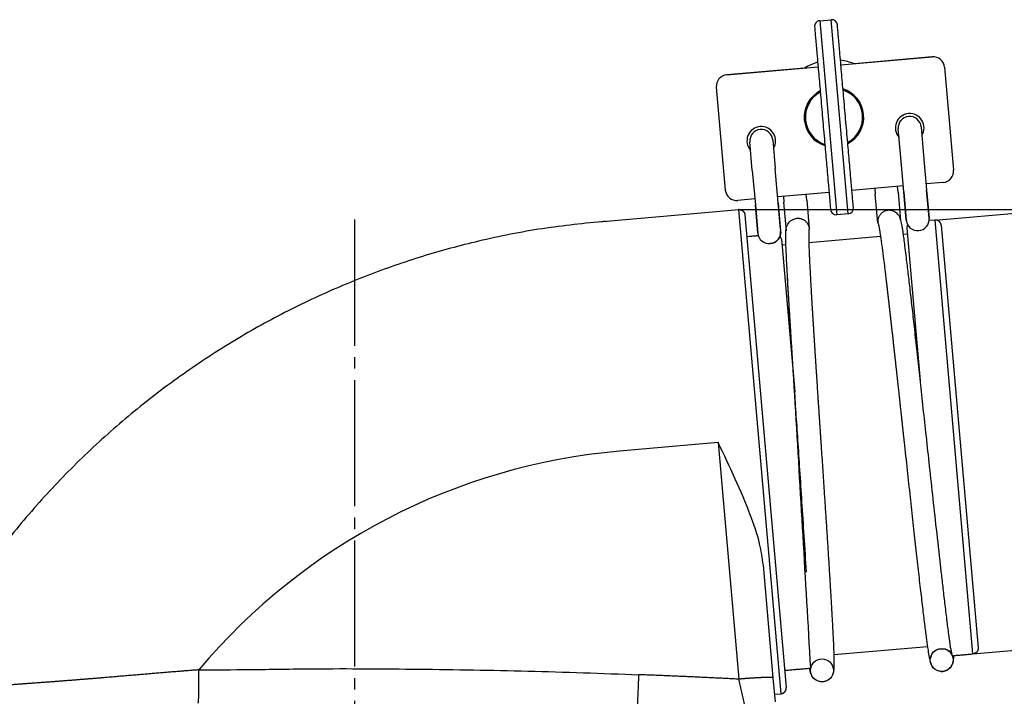
# Model space of a CAD drawing. Units: millimetres. Extents: x 0 to 420, y 0 to 594.
# Drawn here: x 110 to 196, y 250 to 309 of the extents above; entities that cross this region are included whole.
import ezdxf

# ---------------------------------------------------------------- set-up
doc = ezdxf.new("R2010")
doc.units = ezdxf.units.MM
doc.linetypes.add('DASH_CENTER', pattern=[14, 11, -1, 1, -1])
for name, color, linetype in [('1', 7, 'Continuous'), ('____1', 7, 'Continuous'), ('______', 7, 'Continuous'), ('________1________1', 7, 'Continuous')]:
    doc.layers.add(name, color=color, linetype=linetype)
doc.styles.add('CONVERTER_12', font='txt.shx', dxfattribs={"width": 0.9})
doc.dimstyles.new('ME10_DIM_13', dxfattribs={"dimtxt": 7, "dimasz": 7, "dimexe": 2, "dimexo": 0, "dimgap": 2, "dimtad": 1, "dimdsep": 46, "dimtxsty": 'CONVERTER_12', "dimsah": 1, "dimcen": 0.09, "dimclrd": 2, "dimclre": 2, "dimclrt": 7, "dimadec": 0, "dimazin": 0, "dimtfac": 1, "dimtdec": 4, "dimtix": 1, "dimtmove": 0, "dimatfit": 3, "dimfxl": 1, "dimtolj": 1, "dimtzin": 0, "dimarcsym": 0})
doc.dimstyles.new('ME10_DIM_14', dxfattribs={"dimtxt": 7, "dimasz": 7, "dimexe": 2, "dimexo": 0, "dimgap": 2, "dimtad": 1, "dimdsep": 46, "dimtxsty": 'CONVERTER_12', "dimsah": 1, "dimcen": 0.09, "dimclrd": 2, "dimclre": 2, "dimclrt": 7, "dimadec": 0, "dimazin": 0, "dimtfac": 1, "dimtdec": 4, "dimtix": 1, "dimtmove": 0, "dimatfit": 3, "dimfxl": 1, "dimtolj": 1, "dimtzin": 0, "dimarcsym": 0})

# ---------------------------------------------------------------- blocks, each defined once
blk = doc.blocks.new('カバー', base_point=(83.877, 213.961))
at = {"layer": '1', "color": 7, "linetype": 'Continuous'}
blk.add_arc((175.647, 290.102), 0.503, 5.36898, 40.03254, dxfattribs=at)
at = {"layer": '______', "color": 7}
blk.add_point((172.426, 292.733), dxfattribs=at)
blk.add_point((172.426, 292.733), dxfattribs=at)
at = {"layer": '________1________1', "color": 7, "linetype": 'Continuous'}
for p, q in [((160.262, 291.669), (172.426, 292.733)), ((176.122, 250.495), (172.426, 292.733)), ((172.968, 292.279), (176.576, 251.036)), ((189.554, 291.824), (189.035, 291.778)), ((192.865, 253.968), (189.554, 291.824)), ((190.095, 291.369), (193.32, 254.51)), ((178.542, 289.856), (184.8, 290.404)), ((186.8, 290.579), (187.15, 290.609)), ((187.107, 291.108), (188.271, 277.793)), ((176.148, 290.149), (177.313, 276.835)), ((176.192, 289.651), (176.543, 289.681)), ((170.632, 272.409), (162.013, 271.655)), ((170.632, 272.409), (172.439, 251.762)), ((175.441, 251.867), (174.581, 261.699)), ((180.724, 253.91), (188.895, 254.625)), ((175.623, 249.788), (175.441, 251.867)), ((175.565, 250.446), (176.122, 250.495))]:
    blk.add_line(p, q, dxfattribs=at)
blk.add_arc((166.727, 217.772), 54.089, 95, 139.95593, dxfattribs=at)
for points, knots in [([(172.426, 292.733), (172.43, 292.734), (172.438, 292.734), (172.449, 292.735), (172.46, 292.735), (172.471, 292.735), (172.482, 292.735), (172.494, 292.735), (172.505, 292.734), (172.516, 292.733), (172.527, 292.732), (172.538, 292.73), (172.549, 292.729), (172.56, 292.727), (172.571, 292.725), (172.582, 292.722), (172.593, 292.72), (172.604, 292.717), (172.615, 292.713), (172.626, 292.71), (172.636, 292.706), (172.647, 292.703), (172.657, 292.699), (172.668, 292.694), (172.678, 292.69), (172.688, 292.685), (172.698, 292.68), (172.708, 292.675), (172.718, 292.669), (172.727, 292.664), (172.737, 292.658), (172.746, 292.652), (172.756, 292.646), (172.765, 292.639), (172.774, 292.632), (172.783, 292.626), (172.791, 292.618), (172.8, 292.611), (172.808, 292.604), (172.816, 292.596), (172.824, 292.588), (172.832, 292.58), (172.84, 292.572), (172.847, 292.563), (172.854, 292.555), (172.862, 292.546), (172.868, 292.537), (172.875, 292.528), (172.881, 292.519), (172.888, 292.51), (172.894, 292.5), (172.9, 292.491), (172.905, 292.481), (172.911, 292.471), (172.916, 292.461), (172.921, 292.451), (172.925, 292.441), (172.93, 292.431), (172.934, 292.42), (172.938, 292.41), (172.942, 292.399), (172.946, 292.389), (172.949, 292.378), (172.952, 292.367), (172.955, 292.356), (172.958, 292.345), (172.96, 292.334), (172.962, 292.323), (172.964, 292.312), (172.966, 292.301), (172.967, 292.29), (172.968, 292.283), (172.968, 292.279)], [0, 0, 0, 0, 0.0112027, 0.0224044, 0.033605, 0.044807, 0.0560098, 0.0672119, 0.0784173, 0.089623, 0.1008312, 0.1120393, 0.1232522, 0.1344651, 0.1456806, 0.1568961, 0.168113, 0.1793301, 0.1905503, 0.2017705, 0.2129903, 0.2242103, 0.2354297, 0.246649, 0.257867, 0.2690851, 0.280301, 0.2915167, 0.3027305, 0.3139445, 0.3251561, 0.3363675, 0.3475803, 0.3587931, 0.3700078, 0.3812225, 0.3924371, 0.4036517, 0.4148679, 0.4260842, 0.4372947, 0.448505, 0.4597182, 0.4709314, 0.4821429, 0.4933544, 0.5045693, 0.5157842, 0.5270028, 0.5382215, 0.5494389, 0.5606563, 0.5718765, 0.5830967, 0.5943158, 0.6055349, 0.6167512, 0.6279675, 0.6391815, 0.6503956, 0.6616077, 0.6728198, 0.6840293, 0.695239, 0.7064447, 0.7176501, 0.7288507, 0.740052, 0.7512529, 0.7624524, 0.7736547, 0.784858, 0.784858, 0.784858, 0.784858]), ([(160.812, 291.715), (159.893, 291.622), (158.055, 291.435), (155.283, 291.086), (152.506, 290.601), (149.832, 290.017), (147.278, 289.37), (144.832, 288.662), (142.399, 287.865), (139.97, 286.974), (137.561, 285.994), (135.167, 284.92), (132.803, 283.757), (130.464, 282.502), (128.164, 281.159), (125.901, 279.725), (123.686, 278.208), (121.519, 276.604), (119.408, 274.92), (117.355, 273.156), (115.366, 271.317), (113.445, 269.406), (111.595, 267.427), (109.822, 265.383), (108.127, 263.278), (106.435, 261.016), (104.754, 258.592), (103.124, 255.998), (101.637, 253.331), (100.696, 251.535), (100.225, 250.637)], [0, 0, 0, 0, 2.77113, 5.541676, 8.381665, 11.222565, 13.753531, 16.284072, 18.858294, 21.432687, 24.045325, 26.657913, 29.303077, 31.948267, 34.619782, 37.291294, 39.982518, 42.673755, 45.377785, 48.081795, 50.791444, 53.501161, 56.209396, 58.917433, 61.616524, 64.31615, 67.390019, 70.462732, 73.504183, 76.546409, 76.546409, 76.546409, 76.546409]), ([(187.172, 291.4), (187.171, 291.398), (187.169, 291.394), (187.165, 291.387), (187.16, 291.379), (187.155, 291.369), (187.151, 291.359), (187.146, 291.348), (187.142, 291.338), (187.137, 291.328), (187.133, 291.317), (187.13, 291.307), (187.126, 291.296), (187.123, 291.285), (187.12, 291.274), (187.118, 291.264), (187.115, 291.253), (187.113, 291.242), (187.111, 291.231), (187.109, 291.219), (187.108, 291.208), (187.107, 291.197), (187.106, 291.186), (187.105, 291.175), (187.105, 291.164), (187.105, 291.152), (187.105, 291.141), (187.105, 291.13), (187.106, 291.119), (187.106, 291.111), (187.107, 291.108)], [0, 0, 0, 0, 0.006749, 0.013498, 0.0247022, 0.0359063, 0.0471066, 0.0583068, 0.069503, 0.0806991, 0.0918922, 0.1030853, 0.1142761, 0.1254669, 0.1366612, 0.1478554, 0.1590536, 0.1702517, 0.1814625, 0.1926733, 0.2038935, 0.2151136, 0.2263389, 0.237564, 0.2487863, 0.2600092, 0.2712313, 0.2824522, 0.2936607, 0.30487, 0.30487, 0.30487, 0.30487]), ([(190.095, 291.369), (190.095, 291.373), (190.094, 291.38), (190.093, 291.391), (190.091, 291.402), (190.089, 291.414), (190.087, 291.425), (190.085, 291.436), (190.082, 291.446), (190.079, 291.457), (190.076, 291.468), (190.073, 291.479), (190.069, 291.489), (190.066, 291.5), (190.062, 291.51), (190.057, 291.521), (190.053, 291.531), (190.048, 291.541), (190.043, 291.551), (190.038, 291.561), (190.032, 291.571), (190.027, 291.58), (190.021, 291.59), (190.015, 291.599), (190.008, 291.609), (190.002, 291.618), (189.995, 291.627), (189.988, 291.635), (189.981, 291.644), (189.974, 291.652), (189.966, 291.661), (189.958, 291.669), (189.95, 291.677), (189.942, 291.685), (189.934, 291.692), (189.926, 291.7), (189.917, 291.707), (189.909, 291.714), (189.9, 291.721), (189.891, 291.728), (189.882, 291.735), (189.873, 291.741), (189.863, 291.747), (189.854, 291.753), (189.844, 291.759), (189.834, 291.764), (189.825, 291.77), (189.815, 291.775), (189.804, 291.779), (189.794, 291.784), (189.784, 291.788), (189.774, 291.793), (189.763, 291.797), (189.753, 291.8), (189.742, 291.804), (189.731, 291.807), (189.72, 291.81), (189.71, 291.813), (189.699, 291.815), (189.688, 291.817), (189.677, 291.819), (189.665, 291.821), (189.654, 291.822), (189.643, 291.823), (189.632, 291.824), (189.621, 291.825), (189.61, 291.825), (189.598, 291.825), (189.587, 291.825), (189.576, 291.825), (189.565, 291.824), (189.557, 291.824), (189.554, 291.824)], [0, 0, 0, 0, 0.0112111, 0.0224212, 0.0336377, 0.0448554, 0.0560767, 0.0672974, 0.0785229, 0.0897487, 0.1009728, 0.1121967, 0.1234147, 0.1346327, 0.1458357, 0.1570385, 0.1682348, 0.1794311, 0.1906179, 0.2018046, 0.2129935, 0.2241824, 0.2353748, 0.2465672, 0.257759, 0.2689507, 0.2801472, 0.2913437, 0.302546, 0.3137482, 0.3249541, 0.33616, 0.3473713, 0.3585825, 0.3697921, 0.3810017, 0.392215, 0.4034283, 0.4146379, 0.4258474, 0.4370593, 0.4482711, 0.4594757, 0.4706804, 0.4818811, 0.4930818, 0.5042775, 0.5154733, 0.5266669, 0.5378605, 0.5490496, 0.5602387, 0.571425, 0.5826113, 0.5938, 0.6049886, 0.6161826, 0.6273766, 0.6385787, 0.6497808, 0.6609958, 0.6722109, 0.6834322, 0.6946535, 0.7058758, 0.7170978, 0.7283185, 0.7395399, 0.750756, 0.7619707, 0.773179, 0.7843882, 0.7843882, 0.7843882, 0.7843882]), ([(173.134, 290.387), (173.202, 290.393), (173.34, 290.405), (173.546, 290.423), (173.752, 290.441), (173.919, 290.456), (174.046, 290.467), (174.104, 290.472), (174.133, 290.474)], [0, 0, 0, 0, 0.206882, 0.413765, 0.620647, 0.827529, 0.915449, 1.003369, 1.003369, 1.003369, 1.003369]), ([(174.581, 261.699), (174.487, 262.325), (174.262, 263.835), (173.384, 266.348), (172.134, 269.28), (171.14, 271.352), (170.632, 272.409)], [0, 0, 0, 0, 1.898216, 4.570936, 7.948357, 11.464896, 11.464896, 11.464896, 11.464896]), ([(193.32, 254.51), (193.32, 254.506), (193.321, 254.499), (193.321, 254.487), (193.322, 254.476), (193.322, 254.465), (193.322, 254.454), (193.321, 254.442), (193.321, 254.431), (193.32, 254.42), (193.319, 254.409), (193.317, 254.398), (193.316, 254.387), (193.314, 254.376), (193.311, 254.365), (193.309, 254.354), (193.306, 254.343), (193.303, 254.332), (193.3, 254.321), (193.297, 254.311), (193.293, 254.3), (193.289, 254.29), (193.285, 254.279), (193.281, 254.269), (193.276, 254.259), (193.271, 254.249), (193.266, 254.239), (193.261, 254.229), (193.255, 254.219), (193.249, 254.209), (193.243, 254.2), (193.237, 254.191), (193.231, 254.181), (193.224, 254.172), (193.218, 254.163), (193.211, 254.154), (193.204, 254.146), (193.196, 254.137), (193.189, 254.129), (193.181, 254.121), (193.173, 254.113), (193.165, 254.105), (193.157, 254.097), (193.149, 254.09), (193.14, 254.082), (193.132, 254.075), (193.123, 254.068), (193.114, 254.062), (193.105, 254.055), (193.096, 254.049), (193.086, 254.043), (193.077, 254.037), (193.067, 254.031), (193.057, 254.026), (193.048, 254.02), (193.038, 254.015), (193.027, 254.011), (193.017, 254.006), (193.007, 254.002), (192.996, 253.998), (192.986, 253.994), (192.975, 253.99), (192.964, 253.987), (192.954, 253.984), (192.943, 253.981), (192.932, 253.978), (192.921, 253.976), (192.91, 253.974), (192.899, 253.972), (192.888, 253.971), (192.877, 253.969), (192.869, 253.968), (192.865, 253.968)], [0, 0, 0, 0, 0.011209, 0.0224172, 0.0336349, 0.044854, 0.0560769, 0.0672991, 0.0785244, 0.0897499, 0.1009731, 0.1121962, 0.1234133, 0.1346303, 0.1458359, 0.1570416, 0.1682356, 0.1794296, 0.1906191, 0.2018087, 0.212996, 0.2241834, 0.2353725, 0.2465616, 0.2577565, 0.2689513, 0.2801485, 0.2913457, 0.3025479, 0.3137501, 0.3249564, 0.3361627, 0.3473695, 0.3585764, 0.3697902, 0.381004, 0.392215, 0.403426, 0.4146354, 0.4258448, 0.4370561, 0.4482673, 0.4594712, 0.470675, 0.4818776, 0.4930802, 0.5042773, 0.5154743, 0.5266661, 0.5378579, 0.5490461, 0.5602343, 0.5714217, 0.5826091, 0.5937985, 0.6049879, 0.6161789, 0.62737, 0.6385729, 0.6497758, 0.6609928, 0.6722098, 0.6834309, 0.694652, 0.7058741, 0.717096, 0.728316, 0.7395367, 0.7507545, 0.7619709, 0.7731777, 0.7843855, 0.7843855, 0.7843855, 0.7843855]), ([(191.069, 253.811), (191.084, 253.812), (191.113, 253.815), (191.19, 253.822), (191.3, 253.831), (191.442, 253.844), (191.585, 253.856), (191.727, 253.869), (191.869, 253.881), (192.012, 253.893), (192.154, 253.906), (192.296, 253.918), (192.439, 253.931), (192.581, 253.943), (192.723, 253.956), (192.818, 253.964), (192.865, 253.968)], [0, 0, 0, 0, 0.044364, 0.088728, 0.231583, 0.374439, 0.517298, 0.660156, 0.803012, 0.945868, 1.088726, 1.231585, 1.374441, 1.517296, 1.660155, 1.803014, 1.803014, 1.803014, 1.803014]), ([(125.319, 252.572), (126.79, 252.579), (130.112, 252.596), (136.511, 252.708), (144.61, 252.645), (154.09, 252.506), (160.488, 252.271), (163.719, 252.152)], [0, 0, 0, 0, 4.412007, 9.966443, 19.199428, 28.708128, 38.407119, 38.407119, 38.407119, 38.407119]), ([(176.446, 252.532), (176.514, 252.538), (176.652, 252.55), (176.858, 252.568), (177.064, 252.586), (177.27, 252.604), (177.476, 252.622), (177.682, 252.64), (177.888, 252.658), (178.094, 252.676), (178.3, 252.694), (178.473, 252.709), (178.612, 252.721), (178.682, 252.727), (178.717, 252.73)], [0, 0, 0, 0, 0.206881, 0.413762, 0.620643, 0.827523, 1.034404, 1.241285, 1.448166, 1.655046, 1.861929, 2.068811, 2.174202, 2.279594, 2.279594, 2.279594, 2.279594]), ([(125.319, 252.572), (125.252, 252.567), (125.117, 252.557), (124.913, 252.542), (124.707, 252.526), (124.5, 252.51), (124.291, 252.494), (124.08, 252.478), (123.867, 252.461), (123.652, 252.443), (123.435, 252.426), (123.215, 252.408), (122.993, 252.39), (122.768, 252.371), (122.541, 252.352), (122.312, 252.333), (122.08, 252.314), (121.844, 252.294), (121.606, 252.274), (121.365, 252.254), (121.121, 252.233), (120.874, 252.212), (120.624, 252.191), (120.37, 252.169), (120.113, 252.147), (119.852, 252.125), (119.588, 252.102), (119.32, 252.08), (119.048, 252.057), (118.773, 252.033), (118.493, 252.01), (118.21, 251.986), (117.922, 251.962), (117.63, 251.938), (117.334, 251.913), (117.034, 251.888), (116.729, 251.863), (116.419, 251.838), (116.105, 251.812), (115.787, 251.786), (115.463, 251.76), (115.135, 251.734), (114.801, 251.707), (114.463, 251.681), (114.119, 251.654), (113.77, 251.626), (113.416, 251.599), (113.056, 251.571), (112.691, 251.543), (112.321, 251.515), (111.944, 251.487), (111.562, 251.458), (111.174, 251.429), (110.781, 251.4), (110.381, 251.371), (110.008, 251.344), (109.665, 251.32), (109.356, 251.298), (109.051, 251.276), (108.752, 251.255), (108.457, 251.234), (108.168, 251.214), (107.883, 251.195), (107.603, 251.175), (107.328, 251.157), (107.058, 251.138), (106.793, 251.12), (106.534, 251.103), (106.279, 251.086), (106.03, 251.07), (105.786, 251.053), (105.547, 251.038), (105.313, 251.022), (105.084, 251.008), (104.861, 250.993), (104.643, 250.979), (104.431, 250.966), (104.224, 250.952), (104.023, 250.94), (103.827, 250.927), (103.636, 250.915), (103.452, 250.903), (103.272, 250.892), (103.099, 250.881), (102.931, 250.871), (102.769, 250.861), (102.612, 250.851), (102.461, 250.841), (102.317, 250.832), (102.178, 250.824), (102.044, 250.815), (101.917, 250.807), (101.796, 250.8), (101.681, 250.792), (101.571, 250.785), (101.468, 250.778), (101.371, 250.772), (101.28, 250.766), (101.195, 250.76), (101.116, 250.755), (101.044, 250.75), (100.977, 250.745), (100.912, 250.74), (100.848, 250.735), (100.783, 250.729), (100.717, 250.723), (100.652, 250.717), (100.588, 250.71), (100.527, 250.702), (100.468, 250.694), (100.413, 250.685), (100.362, 250.675), (100.321, 250.665), (100.287, 250.658), (100.266, 250.656), (100.253, 250.654), (100.247, 250.652), (100.242, 250.65), (100.237, 250.647), (100.232, 250.644), (100.229, 250.641), (100.227, 250.639), (100.226, 250.638), (100.225, 250.637)], [0, 0, 0, 0, 0.202726, 0.407062, 0.613094, 0.820908, 1.030591, 1.242229, 1.45591, 1.671718, 1.889741, 2.110065, 2.332777, 2.557962, 2.785707, 3.016098, 3.249222, 3.485165, 3.724012, 3.965851, 4.210768, 4.458848, 4.710178, 4.964844, 5.222932, 5.48453, 5.749722, 6.018595, 6.291235, 6.567729, 6.848162, 7.132622, 7.421193, 7.713964, 8.011018, 8.312444, 8.618328, 8.928754, 9.243811, 9.563584, 9.888159, 10.217624, 10.552063, 10.891564, 11.236213, 11.586096, 11.9413, 12.301911, 12.668015, 13.039699, 13.41705, 13.800153, 14.189096, 14.583964, 14.984844, 15.391823, 15.706439, 16.016286, 16.321331, 16.621539, 16.916877, 17.207312, 17.492808, 17.773332, 18.04885, 18.319328, 18.584732, 18.845028, 19.100183, 19.350161, 19.59493, 19.834455, 20.068702, 20.297637, 20.521227, 20.739436, 20.952232, 21.15958, 21.361446, 21.557796, 21.748596, 21.933812, 22.11341, 22.287356, 22.455616, 22.618155, 22.774941, 22.925938, 23.071113, 23.210432, 23.34386, 23.471364, 23.592909, 23.708462, 23.817988, 23.921454, 24.018826, 24.110069, 24.19515, 24.274034, 24.346689, 24.413079, 24.475941, 24.540656, 24.606446, 24.672534, 24.738147, 24.802513, 24.864866, 24.924447, 24.980505, 25.032307, 25.079144, 25.10723, 25.135386, 25.143114, 25.147713, 25.153534, 25.159341, 25.165266, 25.170355, 25.172794, 25.175229, 25.175229, 25.175229, 25.175229]), ([(125.262, 249.675), (125.263, 249.677), (125.265, 249.679), (125.268, 249.685), (125.27, 249.692), (125.274, 249.707), (125.278, 249.727), (125.283, 249.76), (125.288, 249.799), (125.293, 249.846), (125.297, 249.892), (125.301, 249.956), (125.306, 250.04), (125.311, 250.145), (125.315, 250.255), (125.318, 250.364), (125.321, 250.47), (125.324, 250.618), (125.327, 250.812), (125.33, 251.056), (125.331, 251.306), (125.33, 251.561), (125.329, 251.816), (125.327, 252.071), (125.324, 252.323), (125.321, 252.489), (125.319, 252.572)], [0, 0, 0, 0, 0.004739, 0.010586, 0.019111, 0.02762, 0.054718, 0.081685, 0.126304, 0.174298, 0.222171, 0.266409, 0.366485, 0.473312, 0.5836, 0.694058, 0.801387, 0.902287, 1.138575, 1.383397, 1.634426, 1.889331, 2.145781, 2.401441, 2.653978, 2.901055, 2.901055, 2.901055, 2.901055]), ([(163.592, 249.313), (163.594, 249.329), (163.599, 249.377), (163.603, 249.458), (163.611, 249.59), (163.619, 249.762), (163.629, 249.968), (163.642, 250.265), (163.659, 250.658), (163.68, 251.154), (163.7, 251.655), (163.713, 251.988), (163.719, 252.152)], [0, 0, 0, 0, 0.050102, 0.142261, 0.244735, 0.445614, 0.660621, 0.862293, 1.338378, 1.841664, 2.350238, 2.842186, 2.842186, 2.842186, 2.842186]), ([(172.439, 251.762), (172.257, 251.771), (171.894, 251.79), (171.349, 251.817), (170.804, 251.844), (170.259, 251.87), (169.715, 251.896), (169.17, 251.922), (168.625, 251.947), (168.08, 251.971), (167.535, 251.996), (166.99, 252.019), (166.445, 252.043), (165.9, 252.065), (165.355, 252.088), (164.81, 252.11), (164.264, 252.131), (163.901, 252.145), (163.719, 252.152)], [0, 0, 0, 0, 0.545515, 1.09103, 1.636545, 2.182061, 2.727576, 3.273092, 3.818608, 4.364124, 4.90964, 5.455156, 6.000673, 6.546189, 7.091706, 7.637223, 8.182741, 8.728258, 8.728258, 8.728258, 8.728258]), ([(175.441, 251.867), (175.441, 251.867), (175.441, 251.868), (175.441, 251.869), (175.44, 251.87), (175.44, 251.871), (175.438, 251.873), (175.436, 251.875), (175.431, 251.878), (175.424, 251.881), (175.415, 251.885), (175.404, 251.888), (175.393, 251.89), (175.378, 251.893), (175.359, 251.896), (175.335, 251.898), (175.311, 251.901), (175.285, 251.903), (175.259, 251.904), (175.234, 251.906), (175.203, 251.907), (175.165, 251.908), (175.121, 251.909), (175.076, 251.91), (175.029, 251.91), (174.981, 251.91), (174.932, 251.91), (174.883, 251.909), (174.834, 251.908), (174.785, 251.907), (174.737, 251.906), (174.69, 251.905), (174.644, 251.904), (174.599, 251.902), (174.536, 251.9), (174.452, 251.897), (174.346, 251.893), (174.239, 251.888), (174.13, 251.882), (174.019, 251.876), (173.907, 251.87), (173.794, 251.863), (173.681, 251.856), (173.566, 251.849), (173.452, 251.841), (173.337, 251.833), (173.222, 251.825), (173.107, 251.816), (172.993, 251.808), (172.88, 251.799), (172.768, 251.79), (172.657, 251.78), (172.547, 251.771), (172.475, 251.765), (172.439, 251.762)], [0, 0, 0, 0, 0.000974, 0.001949, 0.002979, 0.00401, 0.006391, 0.008777, 0.015202, 0.022105, 0.032555, 0.044041, 0.056018, 0.067911, 0.089775, 0.113477, 0.138501, 0.164322, 0.190409, 0.216226, 0.241237, 0.28353, 0.327757, 0.373603, 0.42075, 0.468882, 0.517679, 0.566822, 0.615993, 0.66487, 0.713135, 0.760467, 0.806544, 0.851048, 0.893656, 0.997099, 1.102735, 1.210338, 1.319685, 1.43055, 1.542709, 1.655935, 1.770003, 1.884689, 1.999765, 2.115006, 2.230187, 2.34508, 2.45946, 2.573101, 2.685777, 2.79726, 2.907325, 3.015746, 3.015746, 3.015746, 3.015746]), ([(173.11, 248.881), (173.104, 248.9), (173.089, 248.951), (173.069, 249.036), (173.027, 249.205), (172.969, 249.447), (172.883, 249.816), (172.782, 250.253), (172.666, 250.756), (172.551, 251.263), (172.476, 251.598), (172.439, 251.762)], [0, 0, 0, 0, 0.058208, 0.159341, 0.262979, 0.582191, 0.904672, 1.401043, 1.926535, 2.454433, 2.958022, 2.958022, 2.958022, 2.958022]), ([(176.122, 250.495), (176.126, 250.495), (176.133, 250.496), (176.144, 250.497), (176.155, 250.499), (176.166, 250.501), (176.177, 250.503), (176.188, 250.505), (176.199, 250.508), (176.21, 250.511), (176.221, 250.514), (176.231, 250.517), (176.242, 250.521), (176.253, 250.525), (176.263, 250.529), (176.273, 250.533), (176.284, 250.537), (176.294, 250.542), (176.304, 250.547), (176.314, 250.552), (176.324, 250.558), (176.333, 250.563), (176.343, 250.569), (176.352, 250.575), (176.362, 250.581), (176.371, 250.588), (176.38, 250.594), (176.389, 250.601), (176.398, 250.608), (176.406, 250.616), (176.415, 250.623), (176.423, 250.631), (176.431, 250.638), (176.439, 250.646), (176.446, 250.655), (176.454, 250.663), (176.461, 250.671), (176.468, 250.68), (176.475, 250.689), (176.482, 250.698), (176.489, 250.707), (176.495, 250.717), (176.501, 250.726), (176.507, 250.736), (176.512, 250.745), (176.518, 250.755), (176.523, 250.765), (176.528, 250.775), (176.533, 250.785), (176.537, 250.795), (176.542, 250.806), (176.546, 250.816), (176.549, 250.827), (176.553, 250.837), (176.556, 250.848), (176.56, 250.859), (176.562, 250.87), (176.565, 250.881), (176.568, 250.892), (176.57, 250.903), (176.572, 250.914), (176.573, 250.925), (176.575, 250.936), (176.576, 250.947), (176.577, 250.958), (176.578, 250.969), (176.578, 250.98), (176.578, 250.992), (176.578, 251.003), (176.578, 251.014), (176.577, 251.025), (176.577, 251.033), (176.576, 251.036)], [0, 0, 0, 0, 0.0112013, 0.0224016, 0.0335988, 0.0447975, 0.0559925, 0.0671869, 0.0783838, 0.089581, 0.1007789, 0.1119767, 0.1231782, 0.1343796, 0.1455835, 0.1567875, 0.1679939, 0.1792003, 0.1904105, 0.2016208, 0.2128334, 0.2240459, 0.2352593, 0.2464727, 0.2576884, 0.2689041, 0.2801226, 0.2913411, 0.3025623, 0.3137836, 0.3250096, 0.3362356, 0.3474674, 0.3586993, 0.3699434, 0.3811876, 0.3924361, 0.4036847, 0.4149269, 0.4261692, 0.4374022, 0.4486352, 0.4598608, 0.4710864, 0.4823107, 0.4935349, 0.5047548, 0.5159746, 0.5271907, 0.5384068, 0.5496225, 0.5608382, 0.5720533, 0.5832684, 0.5944786, 0.6056888, 0.6169003, 0.6281118, 0.6393145, 0.6505172, 0.6617202, 0.6729231, 0.6841231, 0.6953233, 0.7065212, 0.7177189, 0.7289148, 0.7401114, 0.751309, 0.7625051, 0.7737067, 0.7849093, 0.7849093, 0.7849093, 0.7849093])]:
    blk.add_open_spline(points, degree=3, knots=knots, dxfattribs=at)
blk = doc.blocks.new('C19', base_point=(412.109, 297.881))
at = {"layer": '____1', "color": 7, "linetype": 'Continuous'}
for centre in [(190.141, 253.44), (179.695, 252.526)]:
    blk.add_circle(centre, 1, dxfattribs=at)
at = {"layer": '________1________1', "color": 7, "linetype": 'Continuous'}
for p, q in [((179.499, 309.216), (180.496, 309.303)), ((181.977, 292.368), (180.496, 309.303)), ((179.499, 309.216), (180.981, 292.281)), ((181.342, 305.362), (189.312, 306.059)), ((189.312, 306.059), (182.517, 305.465)), ((171.38, 304.491), (179.35, 305.188)), ((178.175, 305.085), (171.38, 304.491)), ((190.395, 305.15), (191.18, 296.185)), ((190.395, 305.15), (191.18, 296.185)), ((170.471, 303.407), (171.256, 294.442)), ((170.471, 303.407), (171.256, 294.442)), ((188.34, 299.952), (188.558, 297.462)), ((186.566, 297.288), (186.348, 299.778)), ((173.615, 296.155), (173.398, 298.645)), ((175.39, 298.819), (175.608, 296.329)), ((186.827, 294.298), (186.566, 297.288)), ((188.558, 297.462), (188.82, 294.472)), ((173.615, 296.155), (173.877, 293.165)), ((175.869, 293.339), (175.608, 296.329)), ((186.784, 294.796), (182.301, 294.404)), ((186.329, 294.255), (186.286, 294.753)), ((190.271, 295.101), (188.776, 294.971)), ((180.309, 294.23), (175.826, 293.838)), ((176.324, 293.881), (176.367, 293.383)), ((178.36, 293.557), (178.316, 294.055)), ((184.293, 294.578), (184.337, 294.08)), ((184.555, 291.59), (184.337, 294.08)), ((186.329, 294.255), (186.547, 291.764)), ((187.045, 291.808), (186.827, 294.298)), ((186.827, 294.298), (187.045, 291.808)), ((189.038, 291.982), (188.82, 294.472)), ((188.82, 294.472), (189.038, 291.982)), ((173.833, 293.663), (172.339, 293.532)), ((173.877, 293.165), (174.095, 290.675)), ((174.095, 290.675), (173.877, 293.165)), ((175.869, 293.339), (176.087, 290.849)), ((176.072, 291.021), (175.869, 293.339)), ((176.585, 290.893), (176.367, 293.383)), ((178.36, 293.557), (178.578, 291.067)), ((181.977, 292.368), (180.981, 292.281)), ((178.715, 252.721), (178.714, 252.733))]:
    blk.add_line(p, q, dxfattribs=at)
for centre, radius, start, end in [((180.539, 308.805), 0.5, 4.99952, 94.99995), ((179.543, 308.718), 0.5, 95.00015, 185.0004), ((189.399, 305.063), 1, 50, 95), ((189.399, 305.063), 1, 50, 95), ((180.738, 300.792), 5, 106.53697, 120.84181), ((180.738, 300.792), 5, 69.15819, 83.46303), ((189.399, 305.063), 1, 5, 50), ((189.399, 305.063), 1, 5, 50), ((171.468, 303.494), 1, 140, 185), ((171.468, 303.494), 1, 140, 185), ((171.468, 303.494), 1, 95, 140), ((171.468, 303.494), 1, 95, 140), ((180.738, 300.792), 2.6, 297.61986, 72.38014), ((180.738, 300.792), 2.6, 117.61988, 252.38012), ((180.738, 300.792), 2.5, 118.57819, 185), ((180.738, 300.792), 2.5, 5, 71.42182), ((180.738, 300.792), 2.5, 298.57818, 5), ((187.344, 299.865), 1.25, 95, 221.8699), ((187.344, 299.865), 1, 95, 185), ((187.344, 299.865), 1.25, 328.13008, 95), ((187.344, 299.865), 1, 5, 95), ((174.394, 298.732), 1.25, 95, 221.8699), ((174.394, 298.732), 1.25, 328.13008, 95), ((180.738, 300.792), 2.5, 185, 251.42181), ((174.394, 298.732), 1, 95, 185), ((174.394, 298.732), 1, 5, 95), ((190.183, 296.097), 1, 320, 5), ((190.183, 296.097), 1, 275, 320), ((172.252, 294.529), 1, 185, 230), ((172.252, 294.529), 1, 230, 275), ((180.937, 292.779), 0.5, 185.00019, 275.00008), ((181.934, 292.866), 0.5, 275.00028, 4.99979), ((188.042, 291.895), 1, 185, 275), ((188.042, 291.895), 1, 275, 5), ((188.042, 291.895), 1, 275, 5), ((175.091, 290.762), 1, 185, 275), ((175.091, 290.762), 1, 185, 275), ((175.091, 290.762), 1, 275, 5)]:
    blk.add_arc(centre, radius, start, end, dxfattribs=at)
for points, knots in [([(179.045, 308.675), (179.059, 308.511), (179.088, 308.179), (179.156, 307.407), (179.237, 306.481), (179.328, 305.443), (179.433, 304.242), (179.57, 302.675), (179.742, 300.705), (179.914, 298.735), (180.052, 297.168), (180.157, 295.967), (180.247, 294.929), (180.329, 294.003), (180.396, 293.231), (180.425, 292.899), (180.439, 292.735)], [0, 0, 0, 0, 0.492072, 1, 2.323839, 3.281467, 4.125, 5.943127, 8, 10.056872, 11.874999, 12.718532, 13.67616, 14.999999, 15.507928, 16, 16, 16, 16]), ([(182.432, 292.91), (182.417, 293.073), (182.388, 293.405), (182.321, 294.177), (182.24, 295.103), (182.149, 296.141), (182.044, 297.343), (181.907, 298.91), (181.735, 300.879), (181.562, 302.849), (181.425, 304.416), (181.32, 305.618), (181.229, 306.655), (181.148, 307.582), (181.081, 308.353), (181.052, 308.685), (181.037, 308.849)], [0, 0, 0, 0, 0.492073, 1.000002, 2.323841, 3.281469, 4.125002, 5.943129, 8.000002, 10.056874, 11.875001, 12.718534, 13.676162, 15.000001, 15.50793, 16.000002, 16.000002, 16.000002, 16.000002]), ([(185.464, 292.673), (185.431, 292.669), (185.366, 292.662), (185.271, 292.638), (185.178, 292.606), (185.089, 292.565), (185.004, 292.516), (184.924, 292.458), (184.851, 292.393), (184.784, 292.321), (184.725, 292.242), (184.673, 292.159), (184.63, 292.07), (184.596, 291.978), (184.571, 291.883), (184.556, 291.786), (184.549, 291.688), (184.553, 291.622), (184.555, 291.59)], [0, 0, 0, 0, 0.098065, 0.196228, 0.294357, 0.392461, 0.490576, 0.588698, 0.686822, 0.784944, 0.88307, 0.981197, 1.079331, 1.177458, 1.275579, 1.373725, 1.471909, 1.569994, 1.569994, 1.569994, 1.569994]), ([(189.992, 262.122), (189.874, 263.172), (189.647, 265.207), (189.32, 268.167), (189.016, 270.941), (188.734, 273.534), (188.471, 275.953), (188.227, 278.204), (188, 280.292), (187.788, 282.223), (187.59, 284.003), (187.404, 285.638), (187.23, 287.134), (187.079, 288.367), (186.959, 289.326), (186.874, 290.01), (186.805, 290.547), (186.746, 290.966), (186.694, 291.293), (186.642, 291.554), (186.585, 291.774), (186.527, 291.948), (186.477, 292.089), (186.41, 292.204), (186.312, 292.327), (186.185, 292.447), (186.015, 292.561), (185.831, 292.634), (185.635, 292.674), (185.516, 292.672), (185.456, 292.671)], [0, 0, 0, 0, 3.169021, 6.144711, 8.933027, 11.539923, 13.971351, 16.233264, 18.331614, 20.272353, 22.061438, 23.704829, 25.208497, 26.578422, 27.430871, 28.110341, 28.643656, 29.057678, 29.379362, 29.635863, 29.854606, 30.063117, 30.184747, 30.303381, 30.458403, 30.656321, 30.826245, 31.066676, 31.245307, 31.42371, 31.42371, 31.42371, 31.42371]), ([(178.34, 261.103), (178.274, 262.157), (178.144, 264.201), (177.952, 267.172), (177.77, 269.957), (177.598, 272.56), (177.436, 274.988), (177.286, 277.247), (177.147, 279.343), (177.02, 281.281), (176.906, 283.069), (176.805, 284.711), (176.717, 286.214), (176.651, 287.454), (176.603, 288.42), (176.568, 289.108), (176.543, 289.65), (176.528, 290.072), (176.523, 290.403), (176.529, 290.669), (176.547, 290.896), (176.574, 291.077), (176.598, 291.225), (176.644, 291.349), (176.72, 291.487), (176.824, 291.628), (176.971, 291.769), (177.139, 291.873), (177.326, 291.947), (177.443, 291.966), (177.502, 291.975)], [0, 0, 0, 0, 3.169021, 6.144711, 8.933027, 11.539923, 13.971351, 16.233264, 18.331614, 20.272353, 22.061438, 23.704829, 25.208497, 26.578422, 27.430871, 28.110341, 28.643656, 29.057678, 29.379362, 29.635863, 29.854606, 30.063117, 30.184747, 30.303381, 30.458403, 30.656321, 30.826245, 31.066676, 31.245307, 31.42371, 31.42371, 31.42371, 31.42371]), ([(177.494, 291.976), (177.527, 291.978), (177.592, 291.982), (177.691, 291.975), (177.788, 291.96), (177.883, 291.935), (177.975, 291.901), (178.063, 291.858), (178.147, 291.806), (178.225, 291.747), (178.297, 291.68), (178.362, 291.607), (178.42, 291.527), (178.47, 291.442), (178.511, 291.353), (178.543, 291.26), (178.566, 291.164), (178.574, 291.099), (178.577, 291.067)], [0, 0, 0, 0, 0.098065, 0.196228, 0.294357, 0.392461, 0.490576, 0.588698, 0.686822, 0.784944, 0.88307, 0.981197, 1.079331, 1.177458, 1.275579, 1.373725, 1.471909, 1.569994, 1.569994, 1.569994, 1.569994]), ([(184.555, 291.59), (184.557, 291.589), (184.56, 291.586), (184.565, 291.58), (184.57, 291.573), (184.578, 291.559), (184.587, 291.539), (184.6, 291.5), (184.616, 291.447), (184.633, 291.379), (184.651, 291.297), (184.67, 291.201), (184.691, 291.089), (184.712, 290.969), (184.733, 290.845), (184.753, 290.72), (184.772, 290.596), (184.794, 290.446), (184.821, 290.264), (184.852, 290.046), (184.884, 289.817), (184.916, 289.581), (184.948, 289.338), (184.98, 289.092), (185.012, 288.844), (185.043, 288.597), (185.074, 288.353), (185.104, 288.113), (185.132, 287.881), (185.16, 287.657), (185.185, 287.445), (185.213, 287.215), (185.244, 286.961), (185.278, 286.676), (185.312, 286.38), (185.348, 286.076), (185.384, 285.764), (185.421, 285.444), (185.459, 285.118), (185.497, 284.786), (185.536, 284.449), (185.575, 284.108), (185.614, 283.763), (185.653, 283.415), (185.692, 283.065), (185.732, 282.714), (185.771, 282.363), (185.811, 282.011), (185.85, 281.661), (185.889, 281.312), (185.927, 280.966), (185.965, 280.623), (186.003, 280.284), (186.04, 279.949), (186.076, 279.62), (186.111, 279.298), (186.146, 278.982), (186.18, 278.674), (186.213, 278.374), (186.245, 278.083), (186.275, 277.803), (186.305, 277.533), (186.333, 277.275), (186.36, 277.029), (186.385, 276.796), (186.409, 276.576), (186.431, 276.371), (186.453, 276.176), (186.473, 275.985), (186.495, 275.789), (186.517, 275.588), (186.539, 275.382), (186.562, 275.173), (186.584, 274.962), (186.607, 274.75), (186.63, 274.539), (186.653, 274.329), (186.676, 274.121), (186.698, 273.918), (186.719, 273.719), (186.74, 273.526), (186.76, 273.341), (186.78, 273.164), (186.798, 272.997), (186.815, 272.84), (186.83, 272.696), (186.845, 272.564), (186.854, 272.481), (186.858, 272.442)], [0, 0, 0, 0, 0.006305, 0.013033, 0.022454, 0.031871, 0.059885, 0.090111, 0.154888, 0.226982, 0.300461, 0.405018, 0.520161, 0.642755, 0.769656, 0.897709, 1.02376, 1.144648, 1.353794, 1.575159, 1.806607, 2.046, 2.291201, 2.540072, 2.790472, 3.040264, 3.287307, 3.529461, 3.764587, 3.990543, 4.205191, 4.40639, 4.68412, 4.972206, 5.269894, 5.576429, 5.891056, 6.213022, 6.54157, 6.875948, 7.215399, 7.559168, 7.906503, 8.256646, 8.608845, 8.962343, 9.316386, 9.67022, 10.02309, 10.37424, 10.722915, 11.068363, 11.409826, 11.74655, 12.077782, 12.402765, 12.720745, 13.030967, 13.332676, 13.625118, 13.907537, 14.17918, 14.43929, 14.687113, 14.921894, 15.142878, 15.349311, 15.540438, 15.730833, 15.928014, 16.130807, 16.338033, 16.548517, 16.761081, 16.974548, 17.187743, 17.399487, 17.608605, 17.81392, 18.014254, 18.208431, 18.395275, 18.573608, 18.742254, 18.900036, 19.045777, 19.1783, 19.296429, 19.296429, 19.296429, 19.296429]), ([(176.087, 290.849), (176.089, 290.783), (176.092, 290.651), (176.05, 290.457), (175.973, 290.276), (175.863, 290.117), (175.728, 289.983), (175.562, 289.872), (175.376, 289.795), (175.241, 289.775), (175.178, 289.766)], [0, 0, 0, 0, 0.197506, 0.394985, 0.589714, 0.784532, 0.971158, 1.157717, 1.379024, 1.567944, 1.567944, 1.567944, 1.567944]), ([(178.577, 291.067), (178.576, 291.065), (178.573, 291.062), (178.569, 291.056), (178.566, 291.048), (178.561, 291.033), (178.555, 291.011), (178.548, 290.971), (178.542, 290.915), (178.538, 290.845), (178.534, 290.762), (178.532, 290.664), (178.531, 290.55), (178.531, 290.429), (178.532, 290.303), (178.534, 290.176), (178.537, 290.051), (178.541, 289.899), (178.546, 289.715), (178.553, 289.495), (178.562, 289.264), (178.571, 289.026), (178.582, 288.781), (178.593, 288.533), (178.605, 288.284), (178.617, 288.035), (178.629, 287.789), (178.641, 287.548), (178.653, 287.314), (178.665, 287.089), (178.677, 286.875), (178.689, 286.644), (178.703, 286.389), (178.719, 286.102), (178.736, 285.805), (178.754, 285.499), (178.772, 285.185), (178.791, 284.864), (178.811, 284.536), (178.831, 284.203), (178.852, 283.864), (178.873, 283.521), (178.894, 283.175), (178.916, 282.826), (178.938, 282.475), (178.96, 282.122), (178.982, 281.769), (179.004, 281.416), (179.027, 281.064), (179.049, 280.714), (179.071, 280.366), (179.093, 280.022), (179.115, 279.681), (179.137, 279.345), (179.158, 279.015), (179.179, 278.691), (179.2, 278.374), (179.22, 278.065), (179.24, 277.764), (179.259, 277.472), (179.277, 277.191), (179.295, 276.92), (179.312, 276.661), (179.329, 276.414), (179.344, 276.18), (179.359, 275.959), (179.372, 275.754), (179.385, 275.558), (179.398, 275.366), (179.411, 275.169), (179.425, 274.967), (179.438, 274.761), (179.452, 274.551), (179.466, 274.34), (179.48, 274.127), (179.495, 273.915), (179.509, 273.704), (179.522, 273.495), (179.536, 273.291), (179.549, 273.092), (179.562, 272.898), (179.575, 272.712), (179.586, 272.535), (179.598, 272.367), (179.608, 272.21), (179.618, 272.065), (179.627, 271.933), (179.632, 271.849), (179.635, 271.81)], [0, 0, 0, 0, 0.006305, 0.013033, 0.022454, 0.031871, 0.059885, 0.090111, 0.154888, 0.226982, 0.300461, 0.405018, 0.520161, 0.642755, 0.769656, 0.897709, 1.02376, 1.144648, 1.353794, 1.575159, 1.806607, 2.046, 2.291201, 2.540072, 2.790472, 3.040264, 3.287307, 3.529461, 3.764587, 3.990543, 4.205191, 4.40639, 4.68412, 4.972206, 5.269894, 5.576429, 5.891056, 6.213022, 6.54157, 6.875948, 7.215399, 7.559168, 7.906503, 8.256646, 8.608845, 8.962343, 9.316386, 9.67022, 10.02309, 10.37424, 10.722915, 11.068363, 11.409826, 11.74655, 12.077782, 12.402765, 12.720745, 13.030967, 13.332676, 13.625118, 13.907537, 14.17918, 14.43929, 14.687113, 14.921894, 15.142878, 15.349311, 15.540438, 15.730833, 15.928014, 16.130807, 16.338033, 16.548517, 16.761081, 16.974548, 17.187743, 17.399487, 17.608605, 17.81392, 18.014254, 18.208431, 18.395275, 18.573608, 18.742254, 18.900036, 19.045777, 19.1783, 19.296429, 19.296429, 19.296429, 19.296429]), ([(178.714, 252.733), (178.267, 260.436), (177.602, 271.9), (176.9, 283.362), (176.669, 287.123)], [0, 0, 0, 0, 23.14594, 34.449951, 34.449951, 34.449951, 34.449951]), ([(179.385, 275.563), (179.416, 275.102), (179.477, 274.179), (179.559, 272.949), (179.632, 271.859), (179.693, 270.934), (179.755, 270.012), (179.815, 269.105), (179.884, 268.071), (179.962, 266.885), (180.051, 265.532), (180.143, 264.126), (180.233, 262.721), (180.323, 261.311), (180.407, 259.956), (180.483, 258.691), (180.546, 257.59), (180.599, 256.641), (180.641, 255.831), (180.675, 255.147), (180.7, 254.579), (180.718, 254.112), (180.73, 253.735), (180.736, 253.434), (180.739, 253.199), (180.739, 252.967), (180.734, 252.752), (180.722, 252.561), (180.703, 252.416), (180.678, 252.301), (180.642, 252.18), (180.579, 252.041), (180.479, 251.899), (180.346, 251.764), (180.204, 251.658), (180.033, 251.579), (179.858, 251.534), (179.667, 251.521), (179.478, 251.547), (179.278, 251.614), (179.087, 251.725), (178.925, 251.876), (178.781, 252.062), (178.692, 252.293), (178.647, 252.493), (178.618, 252.636), (178.607, 252.69), (178.601, 252.72)], [0, 0, 0, 0, 1.387282, 2.773976, 3.698805, 4.665505, 5.553629, 6.472581, 7.392468, 8.661887, 10.036448, 11.463028, 12.888507, 14.259765, 15.699913, 16.963043, 18.061631, 19.008152, 19.815081, 20.494893, 21.060067, 21.523078, 21.896407, 22.192531, 22.423929, 22.603074, 22.888475, 23.06941, 23.176232, 23.326029, 23.421568, 23.55685, 23.781272, 23.937638, 24.124014, 24.310484, 24.497263, 24.664668, 24.88012, 25.066295, 25.295593, 25.535506, 25.726032, 25.997699, 26.267165, 26.342367, 26.434018, 26.434018, 26.434018, 26.434018]), ([(186.858, 272.442), (186.946, 271.631), (187.119, 270.034), (187.374, 267.687), (187.619, 265.439), (187.854, 263.314), (188.075, 261.335), (188.282, 259.522), (188.473, 257.898), (188.645, 256.485), (188.798, 255.305), (188.928, 254.381), (189.031, 253.741), (189.111, 253.356), (189.18, 253.134), (189.242, 252.995), (189.315, 252.876), (189.405, 252.764), (189.523, 252.653), (189.686, 252.546), (189.876, 252.47), (190.078, 252.437), (190.265, 252.442), (190.439, 252.479), (190.633, 252.563), (190.806, 252.689), (190.953, 252.842), (191.054, 252.988), (191.111, 253.128), (191.149, 253.265), (191.173, 253.414), (191.187, 253.606), (191.189, 253.741), (191.191, 253.822)], [0, 0, 0, 0, 2.447985, 4.817132, 7.085271, 9.230235, 11.229856, 13.061975, 14.70444, 16.135114, 17.331892, 18.272738, 18.935824, 19.275748, 19.45072, 19.634453, 19.728068, 19.871446, 20.061891, 20.212835, 20.451819, 20.672278, 20.819645, 21.010908, 21.202174, 21.451688, 21.64665, 21.837745, 21.980719, 22.097203, 22.265014, 22.431836, 22.672474, 22.672474, 22.672474, 22.672474]), ([(189.163, 253.649), (189.16, 253.634), (189.157, 253.616), (189.188, 253.603), (189.19, 253.665), (189.212, 253.716), (189.244, 253.856), (189.329, 254.025), (189.488, 254.206), (189.682, 254.333), (189.888, 254.406), (190.092, 254.428), (190.271, 254.42), (190.434, 254.4), (190.581, 254.358), (190.721, 254.28), (190.829, 254.172), (190.908, 254.058), (190.967, 253.949), (191.01, 253.894), (191.042, 253.803), (191.072, 253.853), (191.042, 253.917), (191.032, 254.021), (190.999, 254.149), (190.968, 254.289), (190.932, 254.45), (190.899, 254.62), (190.873, 254.793), (190.855, 254.951), (190.836, 255.117), (190.811, 255.3), (190.762, 255.646), (190.696, 256.14), (190.615, 256.805), (190.53, 257.494), (190.443, 258.214), (190.357, 258.939), (190.274, 259.648), (190.195, 260.338), (190.122, 260.97), (190.055, 261.56), (190.014, 261.926), (189.993, 262.109)], [0, 0, 0, 0, 0.037511, 0.047239, 0.084769, 0.157736, 0.249323, 0.494696, 0.729088, 0.958365, 1.184589, 1.377441, 1.570086, 1.720824, 1.870531, 2.025016, 2.196404, 2.322979, 2.445598, 2.543951, 2.597433, 2.615754, 2.685148, 2.795578, 2.93233, 3.08043, 3.22487, 3.428192, 3.598251, 3.751611, 3.904586, 4.099895, 4.304794, 4.954809, 5.593642, 6.313927, 7.037704, 7.770847, 8.503049, 9.17926, 9.855688, 10.408671, 10.961621, 10.961621, 10.961621, 10.961621])]:
    blk.add_open_spline(points, degree=3, knots=knots, dxfattribs=at)
blk = doc.blocks.new('*D8')
at = {"layer": '1', "color": 2, "linetype": 'Continuous'}
for p, q in [((172.426, 292.733), (279, 292.733)), ((277, 292.733), (277, 132.861)), ((146.642, 132.861), (279, 132.861))]:
    blk.add_line(p, q, dxfattribs=at)
at = {"layer": '1', "color": 2}
for points in [[(277.922, 285.733), (276.078, 285.733), (277, 292.733)], [(276.078, 139.861), (277.922, 139.861), (277, 132.861)]]:
    blk.add_solid(points, dxfattribs=at)
at = {"layer": '1', "color": 7, "insert": (275, 205.447), "char_height": 7, "attachment_point": 7, "rotation": 90, "line_spacing_factor": 0.60024, "style": 'CONVERTER_12'}
blk.add_mtext('160', dxfattribs=at)
blk = doc.blocks.new('*D9')
at = {"layer": '1', "color": 2, "linetype": 'Continuous'}
for p, q in [((189.554, 291.824), (211.968, 293.785)), ((213.287, 255.755), (209.976, 293.61)), ((192.865, 253.968), (215.28, 255.929))]:
    blk.add_line(p, q, dxfattribs=at)
at = {"layer": '1', "color": 2}
for points in [[(211.504, 286.717), (209.668, 286.557), (209.976, 293.61)], [(211.759, 262.648), (213.595, 262.808), (213.287, 255.755)]]:
    blk.add_solid(points, dxfattribs=at)
at = {"layer": '1', "color": 7, "insert": (213.032, 281.621), "char_height": 7, "attachment_point": 7, "rotation": 275.00001, "line_spacing_factor": 0.60024, "style": 'CONVERTER_12'}
blk.add_mtext('\\C7;{\\Fgdt;n}\\C7;38', dxfattribs=at)

msp = doc.modelspace()

# ---------------------------------------------------------------- linework, layer by layer
at = {"layer": '1', "color": 2, "linetype": 'DASH_CENTER'}
msp.add_line((138.926, 126.861), (138.926, 292.545), dxfattribs=at)

# ---------------------------------------------------------------- block references
at = {"layer": '1'}
msp.add_blockref('カバー', (83.877, 213.961), dxfattribs=at)
at = {"layer": '____1'}
msp.add_blockref('C19', (412.109, 297.881), dxfattribs=at)

# ---------------------------------------------------------------- dimensions: what is measured, and where the dimension line sits
at = {"layer": '1'}
dim = msp.add_linear_dim(base=(213.287, 255.755), p1=(189.554, 291.824), p2=(192.865, 253.968), angle=275.00001, dimstyle='ME10_DIM_14', override={"dimpost": '{\\Fgdt;n}<>'}, dxfattribs=at)
dim.commit()
dim.dimension.update_dxf_attribs({"geometry": '*D9', "text_midpoint": (217.111, 275.162), "text_rotation": -84.99999})
dim = msp.add_linear_dim(base=(277, 292.733), p1=(146.642, 132.861), p2=(172.426, 292.733), angle=90, text='160', dimstyle='ME10_DIM_13', dxfattribs=at)
dim.commit()
dim.dimension.update_dxf_attribs({"geometry": '*D8', "text_midpoint": (271.5, 212.797), "text_rotation": 90})

doc.saveas('drawing.dxf')
